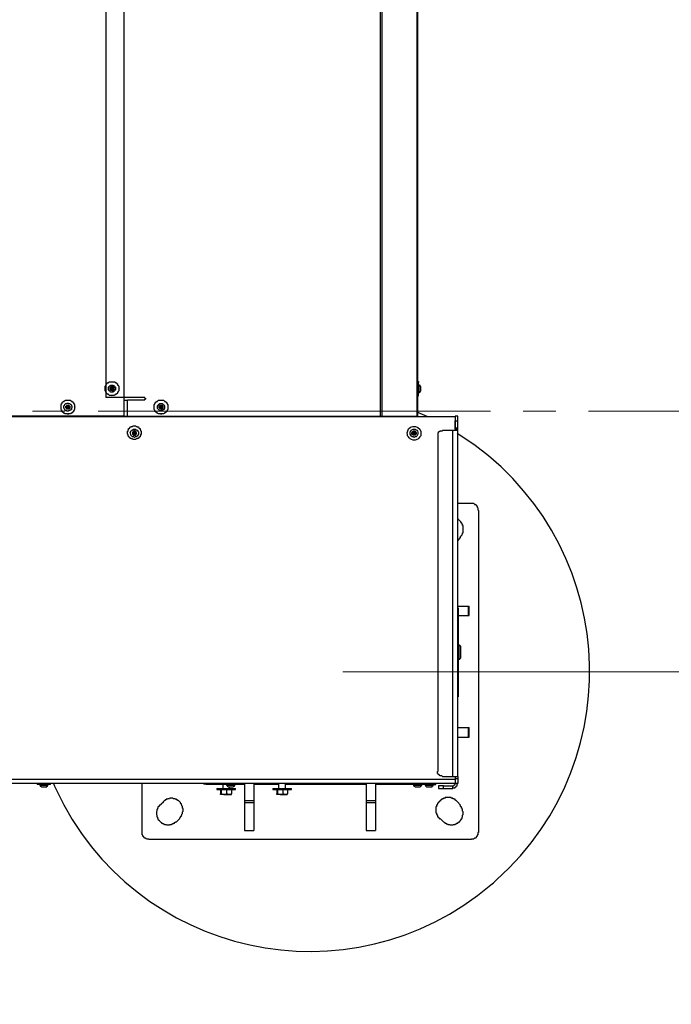
# Model space of a CAD drawing. Units: inches. Extents: x 0.2 to 16.7, y 0.2 to 10.8.
# Drawn here: x 9.9 to 10.9, y 4.5 to 6 of the extents above; entities that cross this region are included whole.
import ezdxf

# ---------------------------------------------------------------- set-up
doc = ezdxf.new("R2010")
doc.units = ezdxf.units.IN
doc.header["$MEASUREMENT"] = 0
doc.layers.add('Layer 1', color=7, linetype='Continuous')

msp = doc.modelspace()

# ---------------------------------------------------------------- linework, layer by layer
at = {"layer": 'Layer 1', "color": 7, "lineweight": 25}
for points in [[(10.0308, 5.3908), (9.6108, 5.3908), (9.6108, 8.8175)], [(10.0308, 5.3908), (10.0308, 8.8175)], [(10.0633, 8.7908), (10.0617, 8.7925), (10.0358, 8.7925), (10.0358, 8.8175), (10.4225, 8.8175), (10.4225, 5.3908)], [(10.425, 8.8175), (10.425, 5.3908)], [(10.425, 8.8175), (10.4783, 8.8175), (10.4783, 5.3908)], [(10.4792, 8.8175), (10.4792, 5.3908)], [(10.0025, 8.7892), (10.0025, 5.4192)], [(10.0125, 5.4433), (10.0158, 5.4433), (10.0167, 5.4425), (10.0175, 5.4425), (10.0175, 5.4417), (10.0192, 5.4417), (10.0192, 5.4408), (10.02, 5.4408), (10.02, 5.44), (10.0208, 5.44), (10.0208, 5.4383), (10.0217, 5.4383), (10.0217, 5.4375), (10.0225, 5.4367), (10.0225, 5.4333), (10.0233, 5.4325), (10.0225, 5.4325), (10.0225, 5.4292), (10.0217, 5.4283), (10.0217, 5.4275), (10.0208, 5.4275), (10.0208, 5.4258), (10.02, 5.4258), (10.02, 5.425), (10.0192, 5.425), (10.0192, 5.4242), (10.0175, 5.4242), (10.0175, 5.4233), (10.0167, 5.4233), (10.0158, 5.4225), (10.0125, 5.4225), (10.0125, 5.4217), (10.0117, 5.4225), (10.0083, 5.4225), (10.0075, 5.4233), (10.0067, 5.4233), (10.0067, 5.4242), (10.005, 5.4242), (10.005, 5.425), (10.0042, 5.425), (10.0042, 5.4258), (10.0033, 5.4258), (10.0033, 5.4275), (10.0025, 5.4275), (10.0025, 5.4283), (10.0017, 5.4292), (10.0017, 5.4367), (10.0025, 5.4375), (10.0025, 5.4383), (10.0033, 5.4383), (10.0033, 5.44), (10.0042, 5.44), (10.0042, 5.4408), (10.005, 5.4408), (10.005, 5.4417), (10.0067, 5.4417), (10.0067, 5.4425), (10.0075, 5.4425), (10.0083, 5.4433), (10.0125, 5.4433)], [(10.0083, 5.4358), (10.0083, 5.4367), (10.0092, 5.4375), (10.01, 5.4375), (10.01, 5.4383), (10.0142, 5.4383), (10.0142, 5.4375), (10.015, 5.4375), (10.0167, 5.4358), (10.0167, 5.435), (10.0175, 5.435), (10.0175, 5.4308), (10.0167, 5.4308), (10.0167, 5.4292), (10.0158, 5.4292), (10.015, 5.4283), (10.0142, 5.4283), (10.0142, 5.4275), (10.01, 5.4275), (10.01, 5.4283), (10.0092, 5.4283), (10.0075, 5.43), (10.0075, 5.4308), (10.0067, 5.4308), (10.0067, 5.435), (10.0075, 5.435), (10.0075, 5.4358), (10.0083, 5.4358)], [(10.01, 5.4342), (10.01, 5.435), (10.0108, 5.4358), (10.0133, 5.4358), (10.015, 5.4342), (10.015, 5.4308), (10.0142, 5.4308), (10.0133, 5.43), (10.0108, 5.43), (10.0092, 5.4317), (10.0092, 5.4342), (10.01, 5.4342)], [(10.0117, 5.4342), (10.0108, 5.4342), (10.0108, 5.4333)], [(10.0142, 5.4333), (10.0142, 5.4342), (10.0133, 5.4342), (10.0133, 5.435), (10.0125, 5.435)], [(10.0125, 5.4342), (10.0125, 5.435)], [(10.0142, 5.4317), (10.0142, 5.4325), (10.015, 5.4325), (10.015, 5.4342)], [(10.0142, 5.4333), (10.015, 5.4342)], [(10.4808, 5.4433), (10.4792, 5.4433)], [(10.4808, 5.4433), (10.4817, 5.4433)], [(10.4817, 5.4383), (10.4808, 5.4383)], [(10.4842, 5.4358), (10.4833, 5.4367), (10.4833, 5.4375), (10.4825, 5.4375), (10.4825, 5.4383), (10.4817, 5.4383)], [(10.4817, 5.435), (10.4817, 5.4383)], [(10.4817, 5.4267), (10.4817, 5.435)], [(10.4842, 5.4333), (10.4842, 5.4358)], [(10.0633, 5.4175), (10.0625, 5.4183), (10.0625, 5.4192), (10.0025, 5.4192)], [(10.0108, 5.4333), (10.0117, 5.4333)], [(10.0117, 5.4317), (10.0108, 5.4317)], [(10.0133, 5.4317), (10.0133, 5.4333), (10.0125, 5.4333), (10.0117, 5.4325), (10.0125, 5.4325), (10.0125, 5.4317), (10.0133, 5.4317)], [(10.0117, 5.4317), (10.0117, 5.4308), (10.0125, 5.4308), (10.0125, 5.43), (10.0133, 5.43)], [(10.0133, 5.4308), (10.0133, 5.43)], [(10.0133, 5.4308), (10.015, 5.4308)], [(10.0142, 5.4308), (10.015, 5.4308), (10.015, 5.4317)], [(10.0142, 5.4317), (10.015, 5.4317)], [(10.4792, 5.4217), (10.4808, 5.4217)], [(10.4808, 5.4267), (10.4817, 5.4267)], [(10.4817, 5.4267), (10.4825, 5.4267), (10.4825, 5.4275), (10.4833, 5.4275), (10.4833, 5.4283), (10.4842, 5.4292)], [(10.4842, 5.4292), (10.4842, 5.4333)], [(9.945, 5.415), (9.9483, 5.415), (9.9492, 5.4142), (9.95, 5.4142), (9.95, 5.4133), (9.9517, 5.4133), (9.9517, 5.4125), (9.9525, 5.4125), (9.9525, 5.4117), (9.9533, 5.4117), (9.9533, 5.41), (9.9542, 5.41), (9.9542, 5.4092), (9.955, 5.4083), (9.955, 5.405), (9.9558, 5.4042), (9.955, 5.4042), (9.955, 5.4008), (9.9542, 5.4), (9.9542, 5.3992), (9.9533, 5.3992), (9.9533, 5.3975), (9.9525, 5.3975), (9.9525, 5.3967), (9.9517, 5.3967), (9.9517, 5.3958), (9.95, 5.3958), (9.95, 5.395), (9.9492, 5.395), (9.9483, 5.3942), (9.945, 5.3942), (9.945, 5.3933), (9.9442, 5.3942), (9.9408, 5.3942), (9.94, 5.395), (9.9392, 5.395), (9.9392, 5.3958), (9.9375, 5.3958), (9.9375, 5.3967), (9.9367, 5.3967), (9.9367, 5.3975), (9.9358, 5.3975), (9.9358, 5.3992), (9.935, 5.3992), (9.935, 5.4), (9.9342, 5.4008), (9.9342, 5.4083), (9.935, 5.4092), (9.935, 5.41), (9.9358, 5.41), (9.9358, 5.4117), (9.9367, 5.4117), (9.9367, 5.4125), (9.9375, 5.4125), (9.9375, 5.4133), (9.9392, 5.4133), (9.9392, 5.4142), (9.94, 5.4142), (9.9408, 5.415), (9.945, 5.415)], [(9.94, 5.4075), (9.94, 5.4092), (9.9408, 5.4092), (9.9417, 5.41), (9.9433, 5.41), (9.9433, 5.4108), (9.9458, 5.4108), (9.9458, 5.41), (9.9475, 5.41), (9.9483, 5.4092), (9.9492, 5.4092), (9.9492, 5.4083), (9.95, 5.4075), (9.95, 5.4058), (9.9508, 5.4058), (9.9508, 5.4033), (9.95, 5.4033), (9.95, 5.4008), (9.9492, 5.4008), (9.9492, 5.4), (9.9483, 5.4), (9.9475, 5.3992), (9.9458, 5.3992), (9.9458, 5.3983), (9.9433, 5.3983), (9.9433, 5.3992), (9.9417, 5.3992), (9.9408, 5.4), (9.94, 5.4), (9.94, 5.4008), (9.9392, 5.4017), (9.9392, 5.4033), (9.9383, 5.4033), (9.9383, 5.4058), (9.9392, 5.4058), (9.9392, 5.4075), (9.94, 5.4075)], [(9.9425, 5.4058), (9.9425, 5.4067), (9.9433, 5.4075), (9.9458, 5.4075), (9.9475, 5.4058), (9.9475, 5.4025), (9.9467, 5.4025), (9.9458, 5.4017), (9.9433, 5.4017), (9.9417, 5.4033), (9.9417, 5.4058), (9.9425, 5.4058)], [(9.945, 5.4058), (9.9425, 5.4058), (9.9425, 5.405), (9.9442, 5.405)], [(9.9433, 5.405), (9.9433, 5.4042), (9.9425, 5.4042), (9.9425, 5.4033), (9.9442, 5.4033)], [(9.9442, 5.4033), (9.9458, 5.4033), (9.9458, 5.405), (9.9442, 5.405), (9.9442, 5.4033)], [(9.9467, 5.405), (9.9467, 5.4058), (9.9458, 5.4058), (9.9458, 5.4067), (9.945, 5.4067)], [(9.945, 5.4058), (9.945, 5.4067)], [(9.9467, 5.4033), (9.9467, 5.4042), (9.9475, 5.405), (9.9475, 5.4058), (9.9467, 5.4058)], [(9.9467, 5.405), (9.9467, 5.4058)], [(10.0308, 5.415), (10.0358, 5.415)], [(10.0358, 5.3908), (10.0358, 5.4158), (10.0625, 5.4158), (10.0625, 5.4167), (10.0633, 5.4167), (10.0633, 5.4175), (10.0642, 5.4175)], [(10.0875, 5.415), (10.0908, 5.415), (10.0917, 5.4142), (10.0925, 5.4142), (10.0925, 5.4133), (10.0942, 5.4133), (10.0942, 5.4125), (10.095, 5.4125), (10.095, 5.4117), (10.0958, 5.4117), (10.0958, 5.41), (10.0967, 5.41), (10.0967, 5.4092), (10.0975, 5.4083), (10.0975, 5.405), (10.0983, 5.4042), (10.0975, 5.4042), (10.0975, 5.4008), (10.0967, 5.4), (10.0967, 5.3992), (10.0958, 5.3992), (10.0958, 5.3975), (10.095, 5.3975), (10.095, 5.3967), (10.0942, 5.3967), (10.0942, 5.3958), (10.0925, 5.3958), (10.0925, 5.395), (10.0917, 5.395), (10.0908, 5.3942), (10.0875, 5.3942), (10.0875, 5.3933), (10.0867, 5.3942), (10.0833, 5.3942), (10.0825, 5.395), (10.0817, 5.395), (10.0817, 5.3958), (10.08, 5.3958), (10.08, 5.3967), (10.0792, 5.3967), (10.0792, 5.3975), (10.0783, 5.3975), (10.0783, 5.3992), (10.0775, 5.3992), (10.0775, 5.4), (10.0767, 5.4008), (10.0767, 5.4083), (10.0775, 5.4092), (10.0775, 5.41), (10.0783, 5.41), (10.0783, 5.4117), (10.0792, 5.4117), (10.0792, 5.4125), (10.08, 5.4125), (10.08, 5.4133), (10.0817, 5.4133), (10.0817, 5.4142), (10.0825, 5.4142), (10.0833, 5.415), (10.0875, 5.415)], [(10.0833, 5.4075), (10.0833, 5.4083), (10.0842, 5.4092), (10.085, 5.4092), (10.085, 5.41), (10.0892, 5.41), (10.0892, 5.4092), (10.09, 5.4092), (10.0917, 5.4075), (10.0917, 5.4067), (10.0925, 5.4067), (10.0925, 5.4025), (10.0917, 5.4025), (10.0917, 5.4008), (10.0908, 5.4008), (10.09, 5.4), (10.0892, 5.4), (10.0892, 5.3992), (10.085, 5.3992), (10.085, 5.4), (10.0842, 5.4), (10.0825, 5.4017), (10.0825, 5.4025), (10.0817, 5.4025), (10.0817, 5.4067), (10.0825, 5.4067), (10.0825, 5.4075), (10.0833, 5.4075)], [(10.085, 5.4058), (10.085, 5.4067), (10.0858, 5.4075), (10.0883, 5.4075), (10.09, 5.4058), (10.09, 5.4025), (10.0892, 5.4025), (10.0883, 5.4017), (10.0858, 5.4017), (10.0842, 5.4033), (10.0842, 5.4058), (10.085, 5.4058)], [(10.0867, 5.4058), (10.0858, 5.4058), (10.0858, 5.405), (10.0867, 5.405)], [(10.0858, 5.405), (10.0858, 5.4042), (10.0867, 5.4042)], [(10.0883, 5.4033), (10.0892, 5.4042), (10.0883, 5.405), (10.0875, 5.405), (10.0867, 5.4042), (10.0875, 5.4042), (10.0875, 5.4033), (10.0883, 5.4033)], [(10.0892, 5.405), (10.0892, 5.4058), (10.0883, 5.4058), (10.0883, 5.4067), (10.0875, 5.4067)], [(10.0875, 5.4058), (10.0875, 5.4067)], [(10.0892, 5.405), (10.09, 5.4058)], [(9.56, 5.39), (10.5367, 5.39), (10.5367, 5.3692)], [(9.93, 5.3908), (9.93, 5.39)], [(9.9317, 5.3908), (9.9325, 5.39), (9.9333, 5.39)], [(10.0992, 5.39), (9.9333, 5.39)], [(9.9433, 5.4033), (9.9442, 5.4033), (9.9442, 5.4017), (9.945, 5.4017)], [(9.945, 5.4025), (9.9475, 5.4025), (9.9475, 5.4033)], [(9.945, 5.4025), (9.945, 5.4017)], [(9.9458, 5.4033), (9.9458, 5.4033)], [(9.9467, 5.4033), (9.9475, 5.4033)], [(10.0358, 5.3908), (10.4225, 5.3908)], [(10.0867, 5.4033), (10.0858, 5.4033)], [(10.0867, 5.4033), (10.0867, 5.4025), (10.0875, 5.4025), (10.0875, 5.4017), (10.0883, 5.4017)], [(10.0883, 5.4025), (10.0883, 5.4017)], [(10.0883, 5.4025), (10.09, 5.4025)], [(10.0892, 5.4025), (10.09, 5.4025), (10.09, 5.4033)], [(10.0892, 5.4033), (10.09, 5.4033)], [(10.0992, 5.39), (10.1008, 5.39), (10.1008, 5.3908)], [(10.1033, 5.3908), (10.1033, 5.39)], [(10.4217, 5.39), (10.4217, 5.3908)], [(10.4225, 5.3908), (10.4783, 5.3908)], [(10.4242, 5.3908), (10.4242, 5.39)], [(10.475, 5.39), (10.475, 5.3908)], [(10.4767, 5.3908), (10.4767, 5.39)], [(10.4783, 5.3908), (10.4792, 5.3908)], [(10.4942, 5.39), (10.4833, 5.395), (10.4792, 5.3967)], [(10.5408, 5.3908), (10.5367, 5.3908)], [(10.5367, 5.39), (10.5375, 5.39)], [(10.0492, 5.375), (10.0508, 5.375), (10.0508, 5.3742), (10.0525, 5.3742), (10.0525, 5.3733), (10.0533, 5.3733), (10.0533, 5.3725), (10.0542, 5.3725), (10.0542, 5.3717), (10.055, 5.3717), (10.055, 5.37), (10.0558, 5.37), (10.0558, 5.3683), (10.0567, 5.3675), (10.0567, 5.3625), (10.0558, 5.3625), (10.0558, 5.3608), (10.055, 5.3608), (10.055, 5.3592), (10.0542, 5.3592), (10.0542, 5.3583), (10.0533, 5.3583), (10.0533, 5.3575), (10.0525, 5.3575), (10.0525, 5.3567), (10.0508, 5.3567), (10.0508, 5.3558), (10.0492, 5.3558), (10.0483, 5.355), (10.0442, 5.355), (10.0433, 5.3558), (10.0417, 5.3558), (10.0417, 5.3567), (10.04, 5.3567), (10.04, 5.3575), (10.0392, 5.3575), (10.0392, 5.3583), (10.0383, 5.3583), (10.0383, 5.3592), (10.0375, 5.3592), (10.0375, 5.3608), (10.0367, 5.3608), (10.0367, 5.3625), (10.0358, 5.3633), (10.0358, 5.3675), (10.0367, 5.3675), (10.0367, 5.37), (10.0375, 5.37), (10.0375, 5.3717), (10.0383, 5.3717), (10.0383, 5.3725), (10.0392, 5.3725), (10.0392, 5.3733), (10.04, 5.3733), (10.04, 5.3742), (10.0417, 5.3742), (10.0417, 5.375), (10.0433, 5.375), (10.0442, 5.3758), (10.0483, 5.3758), (10.0492, 5.375)], [(10.5367, 5.3833), (10.5408, 5.3833)], [(10.5367, 5.3725), (10.5367, 5.3833)], [(10.5367, 5.375), (10.5375, 5.375)], [(10.5408, 5.3725), (10.5408, 5.3833)], [(10.0525, 5.365), (10.0525, 5.3633), (10.0508, 5.36), (10.0492, 5.3592), (10.0483, 5.3592), (10.0467, 5.3583), (10.045, 5.3592), (10.0433, 5.3592), (10.0408, 5.3617), (10.0408, 5.3633), (10.04, 5.365), (10.0408, 5.3667), (10.0408, 5.3675), (10.0425, 5.3692), (10.0433, 5.37), (10.045, 5.3708), (10.0483, 5.3708), (10.0492, 5.37), (10.0508, 5.3692), (10.0517, 5.3675), (10.0525, 5.3667), (10.0525, 5.365)], [(10.045, 5.3658), (10.045, 5.365), (10.0442, 5.365), (10.0442, 5.3642)], [(10.045, 5.3642), (10.0442, 5.3642)], [(10.0458, 5.3667), (10.045, 5.3667)], [(10.045, 5.3658), (10.045, 5.3667)], [(10.045, 5.3642), (10.045, 5.3633), (10.0458, 5.3633)], [(10.045, 5.3633), (10.045, 5.3625), (10.0458, 5.3625)], [(10.0458, 5.365), (10.0458, 5.3642), (10.0475, 5.3642), (10.0475, 5.365), (10.0467, 5.3658), (10.0458, 5.3658), (10.0458, 5.365)], [(10.0458, 5.3633), (10.0458, 5.3625)], [(10.0467, 5.3667), (10.0475, 5.3667)], [(10.0483, 5.365), (10.0483, 5.3658), (10.0475, 5.3658), (10.0483, 5.3667), (10.0475, 5.3667)], [(10.0475, 5.3633), (10.0483, 5.3633), (10.0483, 5.3642), (10.0492, 5.3642)], [(10.0475, 5.3633), (10.0483, 5.3633)], [(10.0483, 5.365), (10.0492, 5.365)], [(10.0492, 5.3642), (10.0492, 5.365)], [(10.48, 5.365), (10.48, 5.3633), (10.4783, 5.36), (10.4775, 5.3592), (10.4758, 5.3592), (10.4742, 5.3583), (10.4725, 5.3592), (10.4708, 5.3592), (10.47, 5.36), (10.4683, 5.3633), (10.4683, 5.3667), (10.4692, 5.3675), (10.47, 5.3692), (10.4708, 5.37), (10.4725, 5.3708), (10.4758, 5.3708), (10.4775, 5.37), (10.4783, 5.3692), (10.4792, 5.3675), (10.48, 5.3667), (10.48, 5.365)], [(10.4775, 5.365), (10.4775, 5.3633), (10.4767, 5.3625), (10.4758, 5.3617), (10.4725, 5.3617), (10.4708, 5.3633), (10.4708, 5.3658), (10.4733, 5.3683), (10.475, 5.3683), (10.4758, 5.3675), (10.4767, 5.3667), (10.4775, 5.3658), (10.4775, 5.365)], [(10.4725, 5.3658), (10.4725, 5.365), (10.4717, 5.365), (10.4717, 5.3642)], [(10.4725, 5.3642), (10.4717, 5.3642)], [(10.4733, 5.3667), (10.4725, 5.3667)], [(10.4725, 5.3658), (10.4725, 5.3667)], [(10.4725, 5.3642), (10.4725, 5.3633), (10.4733, 5.3633)], [(10.4725, 5.3633), (10.4725, 5.3625), (10.4733, 5.3625)], [(10.475, 5.3667), (10.4733, 5.3667), (10.4742, 5.3667)], [(10.4733, 5.365), (10.4733, 5.3642), (10.475, 5.3642), (10.475, 5.365), (10.4742, 5.3658), (10.4733, 5.365)], [(10.4733, 5.3633), (10.4733, 5.3625)], [(10.4758, 5.365), (10.4767, 5.365)], [(10.4758, 5.3633), (10.4758, 5.3642), (10.4767, 5.3642), (10.4767, 5.365)], [(10.5108, 5.3617), (10.5108, 5.365), (10.5117, 5.365), (10.5117, 5.3667), (10.5125, 5.3667), (10.5125, 5.3675), (10.5142, 5.3675), (10.5142, 5.3683), (10.5175, 5.3683)], [(10.5108, 4.8475), (10.5108, 5.3617)], [(10.5175, 5.3692), (10.5333, 5.3692)], [(10.5408, 5.3725), (10.5367, 5.3725)], [(10.5367, 5.3708), (10.5367, 5.3725)], [(10.5367, 5.3708), (10.5375, 5.3708)], [(10.5408, 5.3708), (10.5367, 5.3708)], [(10.5367, 5.3708), (10.5367, 5.3692)], [(10.5408, 5.3708), (10.5408, 5.3725)], [(10.5408, 4.84), (10.5408, 5.3708)], [(10.5408, 5.2575), (10.565, 5.2575), (10.5658, 5.2567), (10.5667, 5.2567), (10.5667, 5.2558), (10.5683, 5.2558), (10.5683, 5.255), (10.5692, 5.255), (10.5692, 5.2542), (10.57, 5.2542), (10.57, 5.2525), (10.5708, 5.2525), (10.5708, 5.2517), (10.5717, 5.2508), (10.5717, 5.2475), (10.5725, 5.2467)], [(10.5725, 5.2467), (10.5725, 4.7542), (10.5717, 4.7542), (10.5717, 4.7508), (10.5708, 4.75), (10.5708, 4.7492), (10.57, 4.7492), (10.57, 4.7475), (10.5692, 4.7475), (10.5692, 4.7467), (10.5683, 4.7467), (10.5683, 4.7458), (10.5667, 4.7458), (10.5667, 4.745), (10.5658, 4.745), (10.565, 4.7442), (10.5617, 4.7442), (10.5617, 4.7433), (10.0692, 4.7433), (10.0683, 4.7442), (10.065, 4.7442), (10.0642, 4.745), (10.0633, 4.745), (10.0633, 4.7458), (10.0617, 4.7458), (10.0617, 4.7467), (10.0608, 4.7467), (10.0608, 4.7475), (10.06, 4.7475), (10.06, 4.7492), (10.0592, 4.7492), (10.0592, 4.75), (10.0583, 4.7508), (10.0583, 4.8292)], [(10.5408, 5.2), (10.545, 5.205)], [(10.5408, 5.1), (10.5575, 5.1)], [(10.5417, 5.0975), (10.5408, 5.0975)], [(10.5575, 5.0858), (10.5575, 5.1)], [(10.5575, 5.1), (10.5583, 5.1)], [(10.5583, 5.0858), (10.5583, 5.1)], [(10.5417, 5.0858), (10.5575, 5.0858)], [(10.5417, 5.0725), (10.5417, 4.9867)], [(10.5575, 5.0858), (10.5583, 5.0858)], [(10.5433, 5.0408), (10.5417, 5.0408)], [(10.545, 5.0392), (10.5433, 5.0408)], [(10.5417, 5.0192), (10.5433, 5.0192)], [(10.5433, 5.0192), (10.5442, 5.0192), (10.5442, 5.02), (10.545, 5.02), (10.545, 5.0208)], [(10.5417, 4.9867), (10.5408, 4.9867)], [(10.5417, 4.9617), (10.5408, 4.9617)], [(10.5408, 4.915), (10.5575, 4.915)], [(10.5575, 4.9), (10.5575, 4.915)], [(10.5575, 4.915), (10.5583, 4.915)], [(10.5583, 4.9), (10.5583, 4.915)], [(10.5408, 4.9), (10.5575, 4.9)], [(10.5575, 4.9), (10.5583, 4.9)], [(10.5175, 4.84), (10.5167, 4.8408), (10.5133, 4.8408), (10.5133, 4.8417), (10.5125, 4.8417), (10.5125, 4.8425), (10.5117, 4.8425), (10.5117, 4.8433), (10.5108, 4.8433), (10.5108, 4.8442), (10.51, 4.8442), (10.51, 4.8475)], [(10.5367, 4.8358), (10.5367, 4.8292), (9.5567, 4.8292)], [(9.5617, 4.8358), (10.5367, 4.8358)], [(10.5175, 4.84), (10.5333, 4.84)], [(10.5367, 4.84), (10.5367, 4.8367)], [(10.5367, 4.84), (10.5367, 4.8358)], [(10.5367, 4.84), (10.5375, 4.84)], [(10.5367, 4.8367), (10.5408, 4.8367)], [(10.5367, 4.8367), (10.5367, 4.8292)], [(10.5367, 4.8325), (10.5375, 4.8325)], [(10.5408, 4.84), (10.5408, 4.8367)], [(10.5408, 4.8367), (10.5408, 4.8292)], [(9.8975, 4.8292), (9.8975, 4.8275)], [(9.9042, 4.8275), (9.8975, 4.8275)], [(9.9017, 4.8275), (9.9017, 4.8267)], [(9.9017, 4.8267), (9.9025, 4.8258), (9.9025, 4.825), (9.9033, 4.825), (9.9042, 4.8242), (9.905, 4.8242)], [(9.905, 4.8242), (9.9108, 4.8242)], [(9.9108, 4.8242), (9.9117, 4.8242)], [(9.9117, 4.8242), (9.9125, 4.8242), (9.9125, 4.825), (9.9133, 4.825), (9.9133, 4.8258), (9.9142, 4.8258), (9.9142, 4.8267)], [(9.9133, 4.8267), (9.9142, 4.8267)], [(9.9142, 4.8267), (9.9142, 4.8275)], [(9.9183, 4.8275), (9.9183, 4.8292)], [(10.1583, 4.8275), (10.1558, 4.8275), (10.1533, 4.8283), (10.1508, 4.8292)], [(10.1817, 4.8275), (10.1583, 4.8275)], [(10.1725, 4.8217), (10.1725, 4.82)], [(10.1792, 4.82), (10.1792, 4.8125), (10.1783, 4.8125)], [(10.1783, 4.82), (10.1783, 4.8133)], [(10.1817, 4.8292), (10.1817, 4.8217)], [(10.1833, 4.8292), (10.1833, 4.8275)], [(10.19, 4.8275), (10.1833, 4.8275)], [(10.1875, 4.8275), (10.1875, 4.8267)], [(10.1875, 4.8267), (10.1883, 4.8258), (10.1883, 4.825), (10.1892, 4.825), (10.19, 4.8242), (10.1908, 4.8242)], [(10.1875, 4.82), (10.1875, 4.8133)], [(10.1908, 4.8242), (10.1967, 4.8242)], [(10.1917, 4.8217), (10.1917, 4.8242)], [(10.195, 4.82), (10.195, 4.8133), (10.1933, 4.8125), (10.1917, 4.8125)], [(10.1967, 4.8242), (10.1975, 4.8242), (10.1983, 4.825), (10.1992, 4.825), (10.1992, 4.8258), (10.2, 4.8258), (10.2, 4.8267)], [(10.1967, 4.8242), (10.1967, 4.8242)], [(10.1992, 4.8267), (10.2, 4.8267)], [(10.2, 4.8267), (10.2, 4.8275)], [(10.2008, 4.82), (10.2008, 4.8217)], [(10.2042, 4.8275), (10.2042, 4.8292)], [(10.215, 4.8275), (10.2042, 4.8275)], [(10.215, 4.8292), (10.215, 4.8033)], [(10.2292, 4.8292), (10.2292, 4.8033)], [(10.2667, 4.8275), (10.2292, 4.8275)], [(10.2583, 4.8217), (10.2583, 4.82)], [(10.265, 4.82), (10.265, 4.8125), (10.2642, 4.8125)], [(10.2642, 4.82), (10.2642, 4.8133)], [(10.2667, 4.8292), (10.2667, 4.8217)], [(10.2733, 4.82), (10.2733, 4.8133)], [(10.2775, 4.8217), (10.2775, 4.8292)], [(10.4008, 4.8275), (10.2775, 4.8275)], [(10.2808, 4.82), (10.2808, 4.8133), (10.2792, 4.8125), (10.2775, 4.8125)], [(10.2867, 4.82), (10.2867, 4.8217)], [(10.4008, 4.8292), (10.4008, 4.8033)], [(10.415, 4.8292), (10.415, 4.8033)], [(10.4692, 4.8275), (10.415, 4.8275)], [(10.4692, 4.8292), (10.4692, 4.8275)], [(10.4758, 4.8275), (10.4692, 4.8275)], [(10.4733, 4.8275), (10.4733, 4.8267)], [(10.4733, 4.8267), (10.4733, 4.8258), (10.4742, 4.8258), (10.4742, 4.825), (10.475, 4.825), (10.4758, 4.8242)], [(10.4825, 4.8242), (10.4833, 4.8242), (10.4842, 4.825), (10.485, 4.825), (10.485, 4.8258), (10.4858, 4.8267)], [(10.4825, 4.8242), (10.4825, 4.8242)], [(10.485, 4.8267), (10.4858, 4.8267)], [(10.4858, 4.8267), (10.4858, 4.8275)], [(10.49, 4.8275), (10.49, 4.8292)], [(10.4917, 4.8275), (10.4917, 4.8267)], [(10.4917, 4.8267), (10.4917, 4.8258), (10.4933, 4.8242), (10.4942, 4.8242)], [(10.4942, 4.8242), (10.5008, 4.8242)], [(10.5008, 4.8242), (10.5017, 4.8242), (10.5017, 4.825), (10.5025, 4.825), (10.5025, 4.8258), (10.5033, 4.8258), (10.5033, 4.8267)], [(10.5033, 4.8267), (10.5033, 4.8275)], [(10.5075, 4.8275), (10.5075, 4.8292)], [(10.5117, 4.8258), (10.5117, 4.8217)], [(10.5192, 4.8217), (10.5192, 4.8258)], [(10.5192, 4.8258), (10.5333, 4.8258)], [(10.5333, 4.8258), (10.5342, 4.8258), (10.535, 4.8267), (10.5358, 4.8267), (10.5358, 4.8275), (10.5367, 4.8275), (10.5367, 4.8292)], [(10.5333, 4.8217), (10.5333, 4.8225), (10.5367, 4.8225), (10.5367, 4.8233), (10.5375, 4.8233), (10.5375, 4.8242), (10.5383, 4.8242), (10.5383, 4.825), (10.5392, 4.825), (10.5392, 4.8258), (10.54, 4.8258), (10.54, 4.8292), (10.5408, 4.8292)], [(10.5333, 4.8217), (10.5333, 4.8258)], [(10.5408, 4.8292), (10.5367, 4.8292)], [(10.5367, 4.8292), (10.5375, 4.8292)], [(10.1158, 4.7758), (10.1158, 4.7767), (10.1167, 4.7775), (10.1167, 4.7783), (10.1175, 4.7783), (10.1175, 4.7792), (10.1183, 4.7792), (10.1183, 4.7808), (10.1192, 4.7808), (10.1192, 4.7825), (10.12, 4.7833), (10.12, 4.7858), (10.1208, 4.7867), (10.1208, 4.7908), (10.12, 4.7917), (10.12, 4.7942), (10.1192, 4.795), (10.1192, 4.7967), (10.1183, 4.7967), (10.1183, 4.7983), (10.1175, 4.7983), (10.1175, 4.7992), (10.1167, 4.7992), (10.1167, 4.8), (10.1142, 4.8025), (10.1133, 4.8025), (10.1133, 4.8033), (10.1125, 4.8033), (10.1125, 4.8042), (10.1108, 4.8042), (10.1108, 4.805), (10.1092, 4.805), (10.1083, 4.8058), (10.1058, 4.8058), (10.105, 4.8067), (10.1008, 4.8067), (10.1, 4.8058), (10.0975, 4.8058), (10.0967, 4.805), (10.095, 4.805), (10.095, 4.8042), (10.0933, 4.8042), (10.0933, 4.8033), (10.0925, 4.8033), (10.0925, 4.8025), (10.0917, 4.8025), (10.0908, 4.8017), (10.09, 4.8), (10.0892, 4.7992), (10.0883, 4.7992), (10.0883, 4.7983), (10.0875, 4.7983), (10.0875, 4.7975), (10.0867, 4.7975), (10.0867, 4.7967), (10.0858, 4.7958), (10.085, 4.7958), (10.0842, 4.795), (10.0842, 4.7942), (10.0833, 4.7942), (10.0833, 4.7933), (10.0825, 4.7933), (10.0825, 4.7917), (10.0817, 4.7917), (10.0817, 4.79), (10.0808, 4.7892), (10.0808, 4.7867), (10.08, 4.7858), (10.08, 4.7817), (10.0808, 4.7808), (10.0808, 4.7783), (10.0817, 4.7775), (10.0817, 4.7758), (10.0825, 4.7758), (10.0825, 4.7742), (10.0833, 4.7742), (10.0833, 4.7733), (10.0842, 4.7733), (10.0842, 4.7725), (10.0867, 4.77), (10.0875, 4.77), (10.0875, 4.7692), (10.0883, 4.7692), (10.0883, 4.7683), (10.09, 4.7683), (10.09, 4.7675), (10.0917, 4.7675), (10.0925, 4.7667), (10.095, 4.7667), (10.0958, 4.7658), (10.1, 4.7658), (10.1008, 4.7667), (10.1033, 4.7667), (10.1042, 4.7675), (10.1058, 4.7675), (10.1058, 4.7683), (10.1075, 4.7683), (10.1075, 4.7692), (10.1083, 4.7692), (10.1083, 4.77), (10.1092, 4.77), (10.11, 4.7708), (10.1108, 4.7708), (10.1158, 4.7758)], [(10.1783, 4.8125), (10.1783, 4.8133)], [(10.1833, 4.8125), (10.1783, 4.8125)], [(10.1833, 4.8125), (10.1825, 4.8125), (10.1792, 4.8133)], [(10.1917, 4.8125), (10.1875, 4.8133)], [(10.1917, 4.8125), (10.195, 4.8125)], [(10.195, 4.8125), (10.195, 4.8133)], [(10.215, 4.8033), (10.2292, 4.8033)], [(10.215, 4.8033), (10.215, 4.8)], [(10.2292, 4.8033), (10.2292, 4.8)], [(10.2642, 4.8125), (10.2642, 4.8133)], [(10.2692, 4.8125), (10.2642, 4.8125)], [(10.2692, 4.8125), (10.2683, 4.8125), (10.265, 4.8133)], [(10.2775, 4.8125), (10.2767, 4.8125), (10.2733, 4.8133)], [(10.2775, 4.8125), (10.28, 4.8125)], [(10.28, 4.8125), (10.2808, 4.8133)], [(10.4008, 4.8033), (10.415, 4.8033)], [(10.4008, 4.8033), (10.4008, 4.8)], [(10.415, 4.8033), (10.415, 4.8)], [(10.215, 4.8), (10.2292, 4.8)], [(10.215, 4.8), (10.215, 4.7575)], [(10.2292, 4.8), (10.2292, 4.7575)], [(10.4008, 4.8), (10.415, 4.8)], [(10.4008, 4.8), (10.4008, 4.7575)], [(10.415, 4.8), (10.415, 4.7575)], [(10.5192, 4.7708), (10.52, 4.77), (10.5208, 4.77), (10.5208, 4.7692), (10.5217, 4.7692), (10.5217, 4.7683), (10.5233, 4.7683), (10.5233, 4.7675), (10.525, 4.7675), (10.5258, 4.7667), (10.5283, 4.7667), (10.5292, 4.7658), (10.5333, 4.7658), (10.5342, 4.7667), (10.5367, 4.7667), (10.5375, 4.7675), (10.5392, 4.7675), (10.5392, 4.7683), (10.5408, 4.7683), (10.5408, 4.7692), (10.5417, 4.7692), (10.5417, 4.77), (10.5425, 4.77), (10.5433, 4.7708), (10.5442, 4.7708), (10.5442, 4.7717), (10.545, 4.7725), (10.545, 4.7733), (10.5458, 4.7733), (10.5458, 4.7742), (10.5467, 4.7742), (10.5467, 4.7758), (10.5475, 4.7758), (10.5475, 4.7775), (10.5483, 4.7783), (10.5483, 4.7808), (10.5492, 4.7817), (10.5492, 4.7858), (10.5483, 4.7867), (10.5483, 4.7892), (10.5475, 4.79), (10.5475, 4.7917), (10.5467, 4.7917), (10.5467, 4.7933), (10.5458, 4.7933), (10.5458, 4.7942), (10.545, 4.7942), (10.545, 4.795), (10.5442, 4.7958)], [(10.5142, 4.7758), (10.5192, 4.7708)], [(10.215, 4.7575), (10.2292, 4.7575)], [(10.215, 4.7575), (10.2292, 4.7575)], [(10.215, 4.7575), (10.215, 4.7575)], [(10.2292, 4.7575), (10.2292, 4.7575)], [(10.4008, 4.7575), (10.415, 4.7575)], [(10.4008, 4.7575), (10.415, 4.7575)], [(10.4008, 4.7575), (10.4008, 4.7575)], [(10.415, 4.7575), (10.415, 4.7575)]]:
    msp.add_lwpolyline(points, dxfattribs=at)
at = {"layer": 'Layer 1', "color": 7, "lineweight": 18}
for points in [[(9.8908, 5.3983), (9.9408, 5.3983)], [(9.9908, 5.3983), (10.5908, 5.3983)], [(10.6408, 5.3983), (10.6908, 5.3983)], [(10.7408, 5.3983), (11.3408, 5.3983)], [(10.365, 5), (15.7775, 5)]]:
    msp.add_lwpolyline(points, dxfattribs=at)
at = {"layer": 'Layer 1', "color": 7, "lineweight": 25}
for points, knots in [([(10.0125, 5.4342), (10.0125, 5.4342), (10.0117, 5.4342), (10.0117, 5.4342), (10.0117, 5.4342), (10.0125, 5.4342), (10.0125, 5.4342)], [0, 0, 0, 0, 1, 1, 1, 2, 2, 2, 2]), ([(10.4808, 5.4217), (10.4808, 5.4217), (10.4808, 5.4225), (10.4808, 5.4225), (10.4808, 5.4292), (10.4808, 5.4358), (10.4808, 5.4425), (10.4808, 5.4425), (10.4808, 5.4433), (10.4808, 5.4433)], [0, 0, 0, 0, 1, 1, 1, 2, 2, 2, 3, 3, 3, 3]), ([(10.0108, 5.4333), (10.0108, 5.4333), (10.0108, 5.4317), (10.0108, 5.4317), (10.0108, 5.4317), (10.01, 5.4317), (10.01, 5.4317), (10.01, 5.4317), (10.0108, 5.4317), (10.0108, 5.4317), (10.0108, 5.4317), (10.0108, 5.4308), (10.0108, 5.4308), (10.0108, 5.4308), (10.0108, 5.4317), (10.0108, 5.4317)], [0, 0, 0, 0, 1, 1, 1, 2, 2, 2, 3, 3, 3, 4, 4, 4, 5, 5, 5, 5]), ([(10.0858, 5.4042), (10.0858, 5.4042), (10.0858, 5.4033), (10.0858, 5.4033), (10.0858, 5.4033), (10.085, 5.4033), (10.085, 5.4033), (10.085, 5.4033), (10.0858, 5.4033), (10.0858, 5.4033)], [0, 0, 0, 0, 1, 1, 1, 2, 2, 2, 3, 3, 3, 3]), ([(10.0875, 5.4058), (10.0875, 5.4058), (10.0867, 5.4058), (10.0867, 5.4058), (10.0867, 5.4058), (10.0875, 5.4058), (10.0875, 5.4058)], [0, 0, 0, 0, 1, 1, 1, 2, 2, 2, 2]), ([(10.0892, 5.4033), (10.0892, 5.4033), (10.09, 5.4033), (10.09, 5.4033), (10.09, 5.4033), (10.09, 5.405), (10.09, 5.405), (10.09, 5.405), (10.0908, 5.405), (10.0908, 5.405), (10.0908, 5.405), (10.09, 5.405), (10.09, 5.405), (10.09, 5.405), (10.09, 5.4058), (10.09, 5.4058)], [0, 0, 0, 0, 1, 1, 1, 2, 2, 2, 3, 3, 3, 4, 4, 4, 5, 5, 5, 5]), ([(10.5367, 5.3908), (10.5367, 5.3908), (10.5367, 5.39), (10.5367, 5.39), (10.5367, 5.3883), (10.5367, 5.3867), (10.5367, 5.385), (10.5367, 5.385), (10.5367, 5.3833), (10.5367, 5.3833)], [0, 0, 0, 0, 1, 1, 1, 2, 2, 2, 3, 3, 3, 3]), ([(10.5408, 5.3833), (10.5408, 5.3833), (10.5408, 5.385), (10.5408, 5.385), (10.5408, 5.3867), (10.5408, 5.3883), (10.5408, 5.39), (10.5408, 5.39), (10.5408, 5.3908), (10.5408, 5.3908)], [0, 0, 0, 0, 1, 1, 1, 2, 2, 2, 3, 3, 3, 3]), ([(10.4633, 5.365), (10.4633, 5.365), (10.4642, 5.3625), (10.4642, 5.3625), (10.4642, 5.3625), (10.4642, 5.3608), (10.4642, 5.3608), (10.4642, 5.3608), (10.4658, 5.3592), (10.4658, 5.3592), (10.4658, 5.3592), (10.4667, 5.3575), (10.4667, 5.3575), (10.4667, 5.3575), (10.4683, 5.3558), (10.4683, 5.3558), (10.4683, 5.3558), (10.47, 5.355), (10.47, 5.355), (10.47, 5.355), (10.4725, 5.3542), (10.4725, 5.3542), (10.4725, 5.3542), (10.4758, 5.3542), (10.4758, 5.3542), (10.4837, 5.3565), (10.4801, 5.3575), (10.4842, 5.3608), (10.4842, 5.3608), (10.4842, 5.3625), (10.4842, 5.3625), (10.488, 5.3757), (10.4661, 5.3807), (10.4642, 5.3667), (10.4642, 5.3667), (10.4633, 5.365), (10.4633, 5.365)], [0, 0, 0, 0, 1, 1, 1, 2, 2, 2, 3, 3, 3, 4, 4, 4, 5, 5, 5, 6, 6, 6, 7, 7, 7, 8, 8, 8, 9, 9, 9, 10, 10, 10, 11, 11, 11, 12, 12, 12, 12]), ([(9.9225, 4.8292), (9.9225, 4.8292), (9.9242, 4.825), (9.9242, 4.825), (9.9242, 4.825), (9.9267, 4.82), (9.9267, 4.82), (10.0455, 4.5636), (10.3762, 4.4916), (10.5917, 4.6742), (10.5917, 4.6742), (10.5958, 4.6775), (10.5958, 4.6775), (10.5958, 4.6775), (10.6, 4.6817), (10.6, 4.6817), (10.811, 4.8709), (10.7834, 5.207), (10.5458, 5.3608), (10.5458, 5.3608), (10.5417, 5.3633), (10.5417, 5.3633), (10.5417, 5.3633), (10.54, 5.3642), (10.54, 5.3642)], [0, 0, 0, 0, 1, 1, 1, 2, 2, 2, 3, 3, 3, 4, 4, 4, 5, 5, 5, 6, 6, 6, 7, 7, 7, 8, 8, 8, 8]), ([(10.05, 5.365), (10.05, 5.365), (10.0492, 5.3633), (10.0492, 5.3633), (10.0492, 5.3633), (10.0492, 5.3625), (10.0492, 5.3625), (10.0492, 5.3625), (10.0483, 5.3617), (10.0483, 5.3617), (10.0483, 5.3617), (10.045, 5.3617), (10.045, 5.3617), (10.045, 5.3617), (10.0433, 5.3633), (10.0433, 5.3633), (10.0433, 5.3633), (10.0433, 5.3658), (10.0433, 5.3658), (10.0457, 5.3678), (10.0457, 5.3701), (10.0492, 5.3667), (10.0492, 5.3667), (10.0492, 5.3658), (10.0492, 5.3658), (10.0492, 5.3658), (10.05, 5.365), (10.05, 5.365)], [0, 0, 0, 0, 1, 1, 1, 2, 2, 2, 3, 3, 3, 4, 4, 4, 5, 5, 5, 6, 6, 6, 7, 7, 7, 8, 8, 8, 9, 9, 9, 9]), ([(10.0467, 5.3667), (10.0467, 5.3667), (10.0458, 5.3667), (10.0458, 5.3667), (10.0458, 5.3667), (10.0467, 5.3667), (10.0467, 5.3667)], [0, 0, 0, 0, 1, 1, 1, 2, 2, 2, 2]), ([(10.0458, 5.3633), (10.0458, 5.3633), (10.0467, 5.3633), (10.0467, 5.3633), (10.0467, 5.3633), (10.0467, 5.3625), (10.0467, 5.3625), (10.0467, 5.3625), (10.0467, 5.3633), (10.0467, 5.3633), (10.0467, 5.3633), (10.0475, 5.3625), (10.0475, 5.3625), (10.0475, 5.3625), (10.0483, 5.3625), (10.0483, 5.3625), (10.0483, 5.3625), (10.0483, 5.3633), (10.0483, 5.3633)], [0, 0, 0, 0, 1, 1, 1, 2, 2, 2, 3, 3, 3, 4, 4, 4, 5, 5, 5, 6, 6, 6, 6]), ([(10.4733, 5.3633), (10.4733, 5.3633), (10.4742, 5.3633), (10.4742, 5.3633), (10.4742, 5.3633), (10.4742, 5.3625), (10.4742, 5.3625), (10.4742, 5.3625), (10.4742, 5.3633), (10.4742, 5.3633), (10.4742, 5.3633), (10.475, 5.3633), (10.475, 5.3633), (10.475, 5.3633), (10.475, 5.3625), (10.475, 5.3625), (10.475, 5.3625), (10.4758, 5.3625), (10.4758, 5.3625), (10.4758, 5.3625), (10.4758, 5.3633), (10.4758, 5.3633), (10.4758, 5.3633), (10.4767, 5.3633), (10.4767, 5.3633)], [0, 0, 0, 0, 1, 1, 1, 2, 2, 2, 3, 3, 3, 4, 4, 4, 5, 5, 5, 6, 6, 6, 7, 7, 7, 8, 8, 8, 8]), ([(10.4758, 5.365), (10.4758, 5.365), (10.4758, 5.3667), (10.4758, 5.3667), (10.4758, 5.3667), (10.475, 5.3667), (10.475, 5.3667), (10.475, 5.3667), (10.4758, 5.3667), (10.4758, 5.3667)], [0, 0, 0, 0, 1, 1, 1, 2, 2, 2, 3, 3, 3, 3]), ([(10.5333, 4.84), (10.5333, 4.84), (10.5333, 5.3692), (10.5333, 5.3692), (10.5333, 5.3692), (10.5342, 5.3692), (10.5342, 5.3692), (10.5355, 5.3692), (10.5369, 5.3692), (10.5383, 5.3692), (10.5383, 5.3692), (10.54, 5.3692), (10.54, 5.3692), (10.54, 5.3692), (10.54, 5.37), (10.54, 5.37), (10.54, 5.37), (10.5408, 5.37), (10.5408, 5.37), (10.5408, 5.37), (10.5408, 5.3708), (10.5408, 5.3708)], [0, 0, 0, 0, 1, 1, 1, 2, 2, 2, 3, 3, 3, 4, 4, 4, 5, 5, 5, 6, 6, 6, 7, 7, 7, 7]), ([(10.545, 5.205), (10.545, 5.205), (10.545, 5.2067), (10.545, 5.2067), (10.545, 5.2067), (10.5458, 5.2067), (10.5458, 5.2067), (10.5458, 5.2067), (10.5458, 5.2075), (10.5458, 5.2075), (10.5458, 5.2075), (10.5467, 5.2075), (10.5467, 5.2075), (10.5467, 5.2075), (10.5467, 5.2083), (10.5467, 5.2083), (10.5467, 5.2083), (10.5475, 5.2092), (10.5475, 5.2092), (10.5475, 5.2092), (10.5475, 5.21), (10.5475, 5.21), (10.5475, 5.21), (10.5483, 5.2108), (10.5483, 5.2108), (10.5483, 5.2108), (10.5483, 5.2125), (10.5483, 5.2125), (10.5483, 5.2125), (10.5492, 5.2125), (10.5492, 5.2125), (10.5492, 5.2125), (10.5492, 5.2133), (10.5492, 5.2133), (10.5492, 5.2164), (10.5492, 5.2194), (10.5492, 5.2225), (10.5492, 5.2225), (10.5492, 5.2233), (10.5492, 5.2233), (10.5492, 5.2233), (10.5483, 5.2233), (10.5483, 5.2233), (10.5483, 5.2233), (10.5483, 5.225), (10.5483, 5.225), (10.5483, 5.225), (10.5475, 5.2258), (10.5475, 5.2258), (10.5475, 5.2258), (10.5475, 5.2267), (10.5475, 5.2267), (10.5475, 5.2267), (10.5467, 5.2267), (10.5467, 5.2267), (10.5467, 5.2267), (10.5467, 5.2283), (10.5467, 5.2283), (10.5467, 5.2283), (10.5458, 5.2283), (10.5458, 5.2283), (10.5458, 5.2283), (10.5458, 5.2292), (10.5458, 5.2292), (10.5458, 5.2292), (10.5433, 5.2317), (10.5433, 5.2317), (10.5433, 5.2317), (10.5425, 5.2317), (10.5425, 5.2317), (10.5425, 5.2317), (10.5425, 5.2325), (10.5425, 5.2325), (10.5425, 5.2325), (10.5417, 5.2325), (10.5417, 5.2325), (10.5417, 5.2325), (10.5417, 5.2333), (10.5417, 5.2333), (10.5417, 5.2333), (10.54, 5.2333), (10.54, 5.2333)], [0, 0, 0, 0, 1, 1, 1, 2, 2, 2, 3, 3, 3, 4, 4, 4, 5, 5, 5, 6, 6, 6, 7, 7, 7, 8, 8, 8, 9, 9, 9, 10, 10, 10, 11, 11, 11, 12, 12, 12, 13, 13, 13, 14, 14, 14, 15, 15, 15, 16, 16, 16, 17, 17, 17, 18, 18, 18, 19, 19, 19, 20, 20, 20, 21, 21, 21, 22, 22, 22, 23, 23, 23, 24, 24, 24, 25, 25, 25, 26, 26, 26, 27, 27, 27, 27]), ([(10.5417, 5.0975), (10.5417, 5.0975), (10.5417, 5.0967), (10.5417, 5.0967), (10.5417, 5.0897), (10.5417, 5.0828), (10.5417, 5.0758), (10.5417, 5.0758), (10.5417, 5.0725), (10.5417, 5.0725), (10.5417, 5.0725), (10.5408, 5.0725), (10.5408, 5.0725)], [0, 0, 0, 0, 1, 1, 1, 2, 2, 2, 3, 3, 3, 4, 4, 4, 4]), ([(10.5433, 5.0192), (10.5433, 5.0192), (10.5433, 5.02), (10.5433, 5.02), (10.5433, 5.0267), (10.5433, 5.0333), (10.5433, 5.04), (10.5433, 5.04), (10.5433, 5.0408), (10.5433, 5.0408)], [0, 0, 0, 0, 1, 1, 1, 2, 2, 2, 3, 3, 3, 3]), ([(10.545, 5.0392), (10.545, 5.0392), (10.545, 5.0383), (10.545, 5.0383), (10.545, 5.0328), (10.545, 5.0272), (10.545, 5.0217), (10.545, 5.0217), (10.545, 5.0208), (10.545, 5.0208)], [0, 0, 0, 0, 1, 1, 1, 2, 2, 2, 3, 3, 3, 3]), ([(10.5417, 4.9867), (10.5417, 4.9867), (10.5417, 4.9833), (10.5417, 4.9833), (10.5417, 4.9764), (10.5417, 4.9694), (10.5417, 4.9625), (10.5417, 4.9625), (10.5417, 4.9617), (10.5417, 4.9617)], [0, 0, 0, 0, 1, 1, 1, 2, 2, 2, 3, 3, 3, 3]), ([(10.5333, 4.84), (10.5333, 4.84), (10.5342, 4.84), (10.5342, 4.84), (10.5361, 4.84), (10.5381, 4.84), (10.54, 4.84), (10.54, 4.84), (10.5408, 4.84), (10.5408, 4.84)], [0, 0, 0, 0, 1, 1, 1, 2, 2, 2, 3, 3, 3, 3]), ([(9.9017, 4.8267), (9.9017, 4.8267), (9.9025, 4.8267), (9.9025, 4.8267), (9.9058, 4.8267), (9.9092, 4.8267), (9.9125, 4.8267), (9.9125, 4.8267), (9.9133, 4.8267), (9.9133, 4.8267)], [0, 0, 0, 0, 1, 1, 1, 2, 2, 2, 3, 3, 3, 3]), ([(9.9183, 4.8275), (9.9183, 4.8275), (9.9175, 4.8275), (9.9175, 4.8275), (9.9136, 4.8275), (9.9097, 4.8275), (9.9058, 4.8275), (9.9058, 4.8275), (9.9042, 4.8275), (9.9042, 4.8275)], [0, 0, 0, 0, 1, 1, 1, 2, 2, 2, 3, 3, 3, 3]), ([(10.1725, 4.8217), (10.1725, 4.8217), (10.1733, 4.8217), (10.1733, 4.8217), (10.1822, 4.8217), (10.1911, 4.8217), (10.2, 4.8217), (10.2, 4.8217), (10.2008, 4.8217), (10.2008, 4.8217)], [0, 0, 0, 0, 1, 1, 1, 2, 2, 2, 3, 3, 3, 3]), ([(10.1725, 4.82), (10.1725, 4.82), (10.1733, 4.82), (10.1733, 4.82), (10.1822, 4.82), (10.1911, 4.82), (10.2, 4.82), (10.2, 4.82), (10.2008, 4.82), (10.2008, 4.82)], [0, 0, 0, 0, 1, 1, 1, 2, 2, 2, 3, 3, 3, 3]), ([(10.1875, 4.8267), (10.1875, 4.8267), (10.1883, 4.8267), (10.1883, 4.8267), (10.1917, 4.8267), (10.195, 4.8267), (10.1983, 4.8267), (10.1983, 4.8267), (10.1992, 4.8267), (10.1992, 4.8267)], [0, 0, 0, 0, 1, 1, 1, 2, 2, 2, 3, 3, 3, 3]), ([(10.2042, 4.8275), (10.2042, 4.8275), (10.2033, 4.8275), (10.2033, 4.8275), (10.1994, 4.8275), (10.1956, 4.8275), (10.1917, 4.8275), (10.1917, 4.8275), (10.19, 4.8275), (10.19, 4.8275)], [0, 0, 0, 0, 1, 1, 1, 2, 2, 2, 3, 3, 3, 3]), ([(10.2583, 4.8217), (10.2583, 4.8217), (10.2592, 4.8217), (10.2592, 4.8217), (10.2681, 4.8217), (10.277, 4.8217), (10.2858, 4.8217), (10.2858, 4.8217), (10.2867, 4.8217), (10.2867, 4.8217)], [0, 0, 0, 0, 1, 1, 1, 2, 2, 2, 3, 3, 3, 3]), ([(10.2583, 4.82), (10.2583, 4.82), (10.2592, 4.82), (10.2592, 4.82), (10.2681, 4.82), (10.277, 4.82), (10.2858, 4.82), (10.2858, 4.82), (10.2867, 4.82), (10.2867, 4.82)], [0, 0, 0, 0, 1, 1, 1, 2, 2, 2, 3, 3, 3, 3]), ([(10.4733, 4.8267), (10.4733, 4.8267), (10.4742, 4.8267), (10.4742, 4.8267), (10.4775, 4.8267), (10.4808, 4.8267), (10.4842, 4.8267), (10.4842, 4.8267), (10.485, 4.8267), (10.485, 4.8267)], [0, 0, 0, 0, 1, 1, 1, 2, 2, 2, 3, 3, 3, 3]), ([(10.49, 4.8275), (10.49, 4.8275), (10.4892, 4.8275), (10.4892, 4.8275), (10.4853, 4.8275), (10.4814, 4.8275), (10.4775, 4.8275), (10.4775, 4.8275), (10.4758, 4.8275), (10.4758, 4.8275)], [0, 0, 0, 0, 1, 1, 1, 2, 2, 2, 3, 3, 3, 3]), ([(10.4758, 4.8242), (10.4758, 4.8242), (10.4767, 4.8242), (10.4767, 4.8242), (10.4783, 4.8242), (10.48, 4.8242), (10.4817, 4.8242), (10.4817, 4.8242), (10.4825, 4.8242), (10.4825, 4.8242)], [0, 0, 0, 0, 1, 1, 1, 2, 2, 2, 3, 3, 3, 3]), ([(10.49, 4.8275), (10.49, 4.8275), (10.4917, 4.8275), (10.4917, 4.8275), (10.4967, 4.8275), (10.5017, 4.8275), (10.5067, 4.8275), (10.5067, 4.8275), (10.5075, 4.8275), (10.5075, 4.8275)], [0, 0, 0, 0, 1, 1, 1, 2, 2, 2, 3, 3, 3, 3]), ([(10.4917, 4.8267), (10.4917, 4.8267), (10.4925, 4.8267), (10.4925, 4.8267), (10.4958, 4.8267), (10.4992, 4.8267), (10.5025, 4.8267), (10.5025, 4.8267), (10.5033, 4.8267), (10.5033, 4.8267)], [0, 0, 0, 0, 1, 1, 1, 2, 2, 2, 3, 3, 3, 3]), ([(10.5192, 4.8258), (10.5192, 4.8258), (10.5175, 4.8258), (10.5175, 4.8258), (10.5158, 4.8258), (10.5142, 4.8258), (10.5125, 4.8258), (10.5125, 4.8258), (10.5117, 4.8258), (10.5117, 4.8258)], [0, 0, 0, 0, 1, 1, 1, 2, 2, 2, 3, 3, 3, 3]), ([(10.5117, 4.8217), (10.5117, 4.8217), (10.5125, 4.8217), (10.5125, 4.8217), (10.5142, 4.8217), (10.5158, 4.8217), (10.5175, 4.8217), (10.5175, 4.8217), (10.5333, 4.8217), (10.5333, 4.8217)], [0, 0, 0, 0, 1, 1, 1, 2, 2, 2, 3, 3, 3, 3]), ([(10.1875, 4.8133), (10.1875, 4.8133), (10.1867, 4.8125), (10.1867, 4.8125), (10.1867, 4.8125), (10.1833, 4.8125), (10.1833, 4.8125), (10.1833, 4.8125), (10.185, 4.8125), (10.185, 4.8125), (10.1869, 4.8125), (10.1889, 4.8125), (10.1908, 4.8125), (10.1908, 4.8125), (10.1917, 4.8125), (10.1917, 4.8125)], [0, 0, 0, 0, 1, 1, 1, 2, 2, 2, 3, 3, 3, 4, 4, 4, 5, 5, 5, 5]), ([(10.2733, 4.8133), (10.2733, 4.8133), (10.2725, 4.8125), (10.2725, 4.8125), (10.2725, 4.8125), (10.2692, 4.8125), (10.2692, 4.8125), (10.2692, 4.8125), (10.27, 4.8125), (10.27, 4.8125), (10.2722, 4.8125), (10.2744, 4.8125), (10.2767, 4.8125), (10.2767, 4.8125), (10.2775, 4.8125), (10.2775, 4.8125)], [0, 0, 0, 0, 1, 1, 1, 2, 2, 2, 3, 3, 3, 4, 4, 4, 5, 5, 5, 5]), ([(10.545, 4.7958), (10.545, 4.7958), (10.54, 4.8017), (10.54, 4.8017), (10.54, 4.8017), (10.5392, 4.8025), (10.5392, 4.8025), (10.5392, 4.8025), (10.5383, 4.8025), (10.5383, 4.8025), (10.5383, 4.8025), (10.5383, 4.8033), (10.5383, 4.8033), (10.5383, 4.8033), (10.5375, 4.8033), (10.5375, 4.8033), (10.5375, 4.8033), (10.5375, 4.8042), (10.5375, 4.8042), (10.5375, 4.8042), (10.5367, 4.8042), (10.5367, 4.8042), (10.5367, 4.8042), (10.5367, 4.805), (10.5367, 4.805), (10.5367, 4.805), (10.535, 4.805), (10.535, 4.805), (10.535, 4.805), (10.535, 4.8058), (10.535, 4.8058), (10.535, 4.8058), (10.5333, 4.8058), (10.5333, 4.8058), (10.5333, 4.8058), (10.5333, 4.8067), (10.5333, 4.8067), (10.5333, 4.8067), (10.5308, 4.8067), (10.5308, 4.8067), (10.5308, 4.8067), (10.5308, 4.8075), (10.5308, 4.8075), (10.5308, 4.8075), (10.53, 4.8075), (10.53, 4.8075), (10.5275, 4.8075), (10.525, 4.8075), (10.5225, 4.8075), (10.5225, 4.8075), (10.5217, 4.8075), (10.5217, 4.8075), (10.5217, 4.8075), (10.5217, 4.8067), (10.5217, 4.8067), (10.5217, 4.8067), (10.5192, 4.8067), (10.5192, 4.8067), (10.5192, 4.8067), (10.5192, 4.8058), (10.5192, 4.8058), (10.5192, 4.8058), (10.5175, 4.8058), (10.5175, 4.8058), (10.5175, 4.8058), (10.5175, 4.805), (10.5175, 4.805), (10.5175, 4.805), (10.5158, 4.805), (10.5158, 4.805), (10.5158, 4.805), (10.5158, 4.8042), (10.5158, 4.8042), (10.5158, 4.8042), (10.515, 4.8042), (10.515, 4.8042), (10.515, 4.8042), (10.515, 4.8033), (10.515, 4.8033), (10.515, 4.8033), (10.5142, 4.8033), (10.5142, 4.8033), (10.5142, 4.8033), (10.5142, 4.8025), (10.5142, 4.8025), (10.5142, 4.8025), (10.5133, 4.8025), (10.5133, 4.8025), (10.5133, 4.8025), (10.5133, 4.8017), (10.5133, 4.8017), (10.5133, 4.8017), (10.5125, 4.8017), (10.5125, 4.8017), (10.5125, 4.8017), (10.5125, 4.8008), (10.5125, 4.8008), (10.5125, 4.8008), (10.5117, 4.8008), (10.5117, 4.8008), (10.5117, 4.8008), (10.5117, 4.8), (10.5117, 4.8), (10.5117, 4.8), (10.5108, 4.8), (10.5108, 4.8), (10.5108, 4.8), (10.5108, 4.7992), (10.5108, 4.7992), (10.5108, 4.7992), (10.51, 4.7992), (10.51, 4.7992), (10.51, 4.7992), (10.51, 4.7975), (10.51, 4.7975), (10.51, 4.7975), (10.5092, 4.7975), (10.5092, 4.7975), (10.5092, 4.7975), (10.5092, 4.7958), (10.5092, 4.7958), (10.5092, 4.7958), (10.5083, 4.7958), (10.5083, 4.7958), (10.5083, 4.7958), (10.5083, 4.7933), (10.5083, 4.7933), (10.5083, 4.7933), (10.5075, 4.7933), (10.5075, 4.7933), (10.5075, 4.7933), (10.5075, 4.7925), (10.5075, 4.7925), (10.5075, 4.79), (10.5075, 4.7875), (10.5075, 4.785), (10.5075, 4.785), (10.5075, 4.7842), (10.5075, 4.7842), (10.5075, 4.7842), (10.5083, 4.7842), (10.5083, 4.7842), (10.5083, 4.7842), (10.5083, 4.7817), (10.5083, 4.7817), (10.5083, 4.7817), (10.5092, 4.7817), (10.5092, 4.7817), (10.5092, 4.7817), (10.5092, 4.78), (10.5092, 4.78), (10.5092, 4.78), (10.51, 4.78), (10.51, 4.78), (10.51, 4.78), (10.51, 4.7783), (10.51, 4.7783), (10.51, 4.7783), (10.5108, 4.7783), (10.5108, 4.7783), (10.5108, 4.7783), (10.5108, 4.7775), (10.5108, 4.7775), (10.5108, 4.7775), (10.5117, 4.7775), (10.5117, 4.7775), (10.5117, 4.7775), (10.5117, 4.7767), (10.5117, 4.7767), (10.5117, 4.7767), (10.5125, 4.7767), (10.5125, 4.7767), (10.5125, 4.7767), (10.5125, 4.7758), (10.5125, 4.7758), (10.5125, 4.7758), (10.5133, 4.775), (10.5133, 4.775)], [0, 0, 0, 0, 1, 1, 1, 2, 2, 2, 3, 3, 3, 4, 4, 4, 5, 5, 5, 6, 6, 6, 7, 7, 7, 8, 8, 8, 9, 9, 9, 10, 10, 10, 11, 11, 11, 12, 12, 12, 13, 13, 13, 14, 14, 14, 15, 15, 15, 16, 16, 16, 17, 17, 17, 18, 18, 18, 19, 19, 19, 20, 20, 20, 21, 21, 21, 22, 22, 22, 23, 23, 23, 24, 24, 24, 25, 25, 25, 26, 26, 26, 27, 27, 27, 28, 28, 28, 29, 29, 29, 30, 30, 30, 31, 31, 31, 32, 32, 32, 33, 33, 33, 34, 34, 34, 35, 35, 35, 36, 36, 36, 37, 37, 37, 38, 38, 38, 39, 39, 39, 40, 40, 40, 41, 41, 41, 42, 42, 42, 43, 43, 43, 44, 44, 44, 45, 45, 45, 46, 46, 46, 47, 47, 47, 48, 48, 48, 49, 49, 49, 50, 50, 50, 51, 51, 51, 52, 52, 52, 53, 53, 53, 54, 54, 54, 55, 55, 55, 56, 56, 56, 57, 57, 57, 58, 58, 58, 59, 59, 59, 59])]:
    msp.add_open_spline(points, degree=3, knots=knots, dxfattribs=at)

doc.saveas('drawing.dxf')
